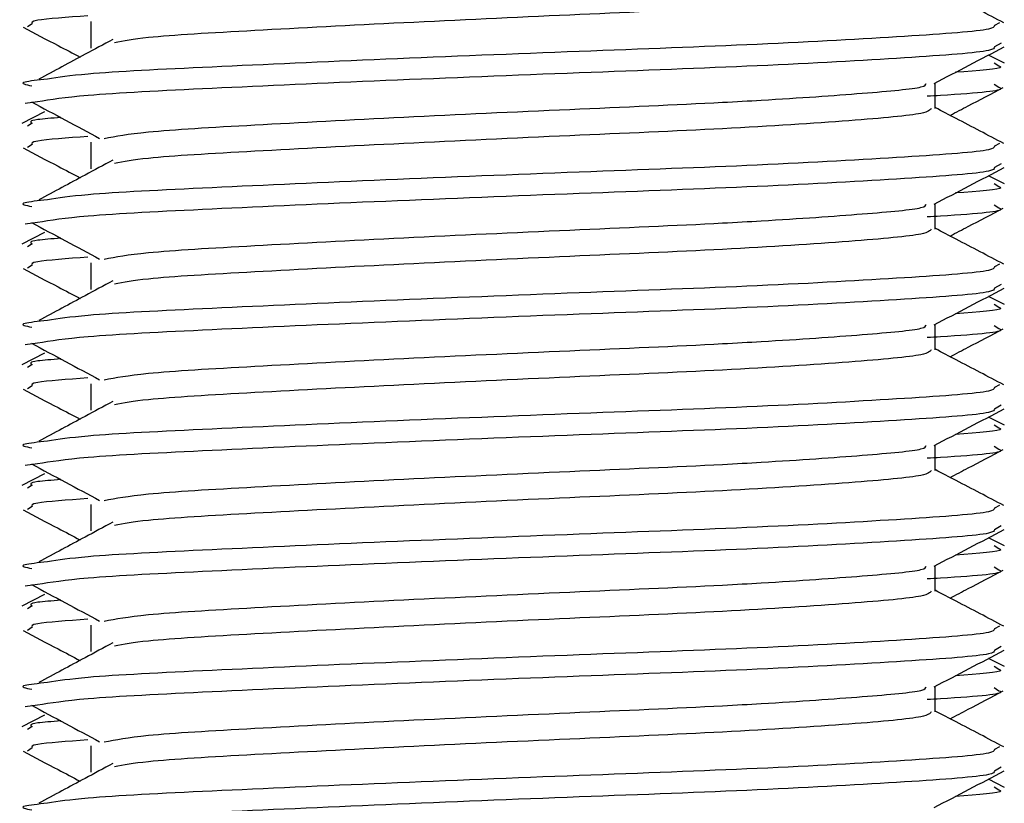
# Model space of a CAD drawing. Units: millimetres. Extents: x 5 to 589, y 5 to 415.
# Drawn here: x 227 to 229, y 210 to 211 of the extents above; entities that cross this region are included whole.
import ezdxf

# ---------------------------------------------------------------- set-up
doc = ezdxf.new("R2010")
doc.units = ezdxf.units.MM

msp = doc.modelspace()

# ---------------------------------------------------------------- linework, layer by layer
at = {"color": 7, "linetype": 'Continuous', "lineweight": 25}
for p, q in [((227.431, 211.3792), (227.431, 211.3354)), ((227.3335, 211.3754), (227.3256, 211.3704)), ((228.9373, 211.3773), (228.9292, 211.3727)), ((228.9403, 211.3436), (228.9293, 211.3372)), ((228.9455, 211.3102), (228.9193, 211.3238)), ((228.9286, 211.3108), (228.9365, 211.3059)), ((228.831, 211.2354), (228.831, 211.2777)), ((228.9285, 211.2754), (228.9364, 211.2704)), ((227.3424, 211.2462), (227.3217, 211.2436)), ((227.3538, 211.2297), (227.3165, 211.2102)), ((227.3334, 211.2108), (227.3255, 211.2059)), ((227.3335, 211.1754), (227.3256, 211.1704)), ((227.431, 211.1792), (227.431, 211.1354)), ((228.9373, 211.1773), (228.9292, 211.1727)), ((228.9403, 211.1436), (228.9293, 211.1372)), ((228.9455, 211.1102), (228.9193, 211.1238)), ((228.9286, 211.1108), (228.9365, 211.1059)), ((228.831, 211.0354), (228.831, 211.0777)), ((228.9285, 211.0754), (228.9364, 211.0704)), ((227.3424, 211.0462), (227.3217, 211.0436)), ((227.3538, 211.0297), (227.3165, 211.0102)), ((227.3334, 211.0108), (227.3255, 211.0059)), ((227.3335, 210.9754), (227.3256, 210.9704)), ((227.431, 210.9792), (227.431, 210.9354)), ((228.9373, 210.9773), (228.9292, 210.9727)), ((228.9403, 210.9436), (228.9293, 210.9372)), ((228.9455, 210.9102), (228.9193, 210.9238)), ((228.9286, 210.9108), (228.9365, 210.9059)), ((228.831, 210.8354), (228.831, 210.8777)), ((228.9285, 210.8754), (228.9364, 210.8704)), ((227.3424, 210.8462), (227.3217, 210.8436)), ((227.3538, 210.8297), (227.3165, 210.8102)), ((227.3334, 210.8108), (227.3255, 210.8059)), ((227.3335, 210.7754), (227.3256, 210.7704)), ((227.431, 210.7792), (227.431, 210.7354)), ((228.9373, 210.7773), (228.9292, 210.7727)), ((228.9403, 210.7436), (228.9293, 210.7372)), ((228.9455, 210.7102), (228.9193, 210.7238)), ((228.9286, 210.7108), (228.9365, 210.7059)), ((228.831, 210.6354), (228.831, 210.6777)), ((228.9285, 210.6754), (228.9364, 210.6704)), ((227.3424, 210.6462), (227.3217, 210.6436)), ((227.3538, 210.6297), (227.3165, 210.6102)), ((227.3334, 210.6108), (227.3255, 210.6059)), ((227.431, 210.5792), (227.431, 210.5354)), ((227.3335, 210.5754), (227.3256, 210.5704)), ((228.9373, 210.5773), (228.9292, 210.5727)), ((228.9403, 210.5436), (228.9293, 210.5372)), ((228.9455, 210.5102), (228.9193, 210.5238)), ((228.9286, 210.5108), (228.9365, 210.5059)), ((228.831, 210.4354), (228.831, 210.4777)), ((228.9285, 210.4754), (228.9364, 210.4704)), ((227.3424, 210.4462), (227.3217, 210.4436)), ((227.3538, 210.4297), (227.3165, 210.4102)), ((227.3334, 210.4108), (227.3255, 210.4059)), ((227.3335, 210.3754), (227.3256, 210.3704)), ((227.431, 210.3792), (227.431, 210.3354)), ((228.9373, 210.3773), (228.9292, 210.3727)), ((228.9403, 210.3436), (228.9293, 210.3372)), ((228.9455, 210.3102), (228.9193, 210.3238)), ((228.9286, 210.3108), (228.9365, 210.3059)), ((228.831, 210.2354), (228.831, 210.2777)), ((228.9285, 210.2754), (228.9364, 210.2704)), ((227.3424, 210.2462), (227.3217, 210.2436)), ((227.3538, 210.2297), (227.3165, 210.2102)), ((227.3334, 210.2108), (227.3255, 210.2059)), ((227.3335, 210.1754), (227.3256, 210.1704)), ((227.431, 210.1792), (227.431, 210.1354)), ((228.9373, 210.1773), (228.9292, 210.1727)), ((228.9403, 210.1436), (228.9293, 210.1372)), ((228.9455, 210.1102), (228.9193, 210.1238)), ((228.9286, 210.1108), (228.9365, 210.1059))]:
    msp.add_line(p, q, dxfattribs=at)
for points, knots in [([(228.8243, 211.4354), (228.8223, 211.4326), (228.8172, 211.4259), (228.6989, 211.4152), (228.4909, 211.4015), (228.2247, 211.3903), (227.9443, 211.3772), (227.6966, 211.3642), (227.5237, 211.3543), (227.4851, 211.3471), (227.4698, 211.3443)], [0, 0, 0, 0, 0.091592, 0.227594, 0.367162, 0.501216, 0.639576, 0.777935, 0.911989, 1, 1, 1, 1]), ([(228.9448, 211.3772), (228.9184, 211.391), (228.8804, 211.4108), (228.8425, 211.4307), (228.831, 211.4367)], [0, 0, 0, 0, 0.696103, 1, 1, 1, 1]), ([(227.3184, 211.3699), (227.3378, 211.3597), (227.3693, 211.3433), (227.4008, 211.3268), (227.4129, 211.3205)], [0, 0, 0, 0, 0.614996, 1, 1, 1, 1]), ([(227.4671, 211.3496), (227.4519, 211.3414), (227.411, 211.3195), (227.37, 211.2975), (227.3444, 211.2837)], [0, 0, 0, 0, 0.37389, 1, 1, 1, 1]), ([(228.8291, 211.2767), (228.8485, 211.2868), (228.8873, 211.3071), (228.926, 211.3273), (228.9454, 211.3374)], [0, 0, 0, 0, 0.499915, 1, 1, 1, 1]), ([(227.3589, 211.2838), (227.3434, 211.2822), (227.3058, 211.2783), (227.3228, 211.2748), (227.3328, 211.2727)], [0, 0, 0, 0, 0.410916, 1, 1, 1, 1]), ([(227.453, 211.1856), (227.4721, 211.1893), (227.5138, 211.1973), (227.6958, 211.2079), (227.9445, 211.221), (228.2247, 211.234), (228.4254, 211.2425), (228.5894, 211.2516), (228.7169, 211.2607), (228.8143, 211.2694), (228.8155, 211.2749), (228.816, 211.2769)], [0, 0, 0, 0, 0.114089, 0.247932, 0.386074, 0.524216, 0.658059, 0.696278, 0.816933, 0.933822, 1, 1, 1, 1]), ([(228.8556, 211.2239), (228.8655, 211.2291), (228.8949, 211.2444), (228.9242, 211.2597), (228.9436, 211.2699)], [0, 0, 0, 0, 0.340003, 1, 1, 1, 1]), ([(227.3325, 211.2462), (227.3513, 211.2361), (227.3888, 211.2159), (227.4265, 211.1958), (227.4453, 211.1857)], [0, 0, 0, 0, 0.500015, 1, 1, 1, 1]), ([(228.8243, 211.2354), (228.8223, 211.2326), (228.8172, 211.2259), (228.6989, 211.2152), (228.4909, 211.2015), (228.2247, 211.1903), (227.9443, 211.1772), (227.6966, 211.1642), (227.5237, 211.1543), (227.4851, 211.1471), (227.4698, 211.1443)], [0, 0, 0, 0, 0.091592, 0.227594, 0.367162, 0.501216, 0.639576, 0.777935, 0.911989, 1, 1, 1, 1]), ([(228.9448, 211.1772), (228.9184, 211.191), (228.8804, 211.2108), (228.8425, 211.2307), (228.831, 211.2367)], [0, 0, 0, 0, 0.696103, 1, 1, 1, 1]), ([(227.3184, 211.1699), (227.3378, 211.1597), (227.3693, 211.1433), (227.4008, 211.1268), (227.4129, 211.1205)], [0, 0, 0, 0, 0.614996, 1, 1, 1, 1]), ([(227.4671, 211.1496), (227.4519, 211.1414), (227.411, 211.1195), (227.37, 211.0975), (227.3444, 211.0837)], [0, 0, 0, 0, 0.37389, 1, 1, 1, 1]), ([(228.8291, 211.0767), (228.8485, 211.0868), (228.8873, 211.1071), (228.926, 211.1273), (228.9454, 211.1374)], [0, 0, 0, 0, 0.4999153, 1, 1, 1, 1]), ([(227.3589, 211.0838), (227.3434, 211.0822), (227.3058, 211.0783), (227.3228, 211.0748), (227.3328, 211.0727)], [0, 0, 0, 0, 0.410916, 1, 1, 1, 1]), ([(227.453, 210.9856), (227.4721, 210.9893), (227.5138, 210.9973), (227.6958, 211.0079), (227.9445, 211.021), (228.2247, 211.034), (228.4254, 211.0425), (228.5894, 211.0516), (228.7169, 211.0607), (228.8143, 211.0694), (228.8155, 211.0749), (228.816, 211.0769)], [0, 0, 0, 0, 0.1140885, 0.2479319, 0.3860738, 0.5242157, 0.658059, 0.6962776, 0.8169327, 0.9338218, 1, 1, 1, 1]), ([(228.8556, 211.0239), (228.8655, 211.0291), (228.8949, 211.0444), (228.9242, 211.0597), (228.9436, 211.0699)], [0, 0, 0, 0, 0.340003, 1, 1, 1, 1]), ([(227.3325, 211.0462), (227.3513, 211.0361), (227.3888, 211.0159), (227.4265, 210.9958), (227.4453, 210.9857)], [0, 0, 0, 0, 0.500015, 1, 1, 1, 1]), ([(228.9448, 210.9772), (228.9184, 210.991), (228.8804, 211.0108), (228.8425, 211.0307), (228.831, 211.0367)], [0, 0, 0, 0, 0.696103, 1, 1, 1, 1]), ([(228.8243, 211.0354), (228.8223, 211.0326), (228.8172, 211.0259), (228.6989, 211.0152), (228.4909, 211.0015), (228.2247, 210.9903), (227.9443, 210.9772), (227.6966, 210.9642), (227.5237, 210.9543), (227.4851, 210.9471), (227.4698, 210.9443)], [0, 0, 0, 0, 0.091592, 0.227594, 0.367162, 0.501216, 0.639576, 0.777935, 0.911989, 1, 1, 1, 1]), ([(227.3184, 210.9699), (227.3378, 210.9597), (227.3693, 210.9433), (227.4008, 210.9268), (227.4129, 210.9205)], [0, 0, 0, 0, 0.614996, 1, 1, 1, 1]), ([(227.4671, 210.9496), (227.4519, 210.9414), (227.411, 210.9195), (227.37, 210.8975), (227.3444, 210.8837)], [0, 0, 0, 0, 0.3738899, 1, 1, 1, 1]), ([(228.8291, 210.8767), (228.8485, 210.8868), (228.8873, 210.9071), (228.926, 210.9273), (228.9454, 210.9374)], [0, 0, 0, 0, 0.499915, 1, 1, 1, 1]), ([(227.3589, 210.8838), (227.3434, 210.8822), (227.3058, 210.8783), (227.3228, 210.8748), (227.3328, 210.8727)], [0, 0, 0, 0, 0.410916, 1, 1, 1, 1]), ([(227.453, 210.7856), (227.4721, 210.7893), (227.5138, 210.7973), (227.6958, 210.8079), (227.9445, 210.821), (228.2247, 210.834), (228.4254, 210.8425), (228.5894, 210.8516), (228.7169, 210.8607), (228.8143, 210.8694), (228.8155, 210.8749), (228.816, 210.8769)], [0, 0, 0, 0, 0.114089, 0.247932, 0.386074, 0.524216, 0.658059, 0.696278, 0.816933, 0.933822, 1, 1, 1, 1]), ([(228.8556, 210.8239), (228.8655, 210.8291), (228.8949, 210.8444), (228.9242, 210.8597), (228.9436, 210.8699)], [0, 0, 0, 0, 0.340003, 1, 1, 1, 1]), ([(227.3325, 210.8462), (227.3513, 210.8361), (227.3888, 210.8159), (227.4265, 210.7958), (227.4453, 210.7857)], [0, 0, 0, 0, 0.500015, 1, 1, 1, 1]), ([(228.8243, 210.8354), (228.8223, 210.8326), (228.8172, 210.8259), (228.6989, 210.8152), (228.4909, 210.8015), (228.2247, 210.7903), (227.9443, 210.7772), (227.6966, 210.7642), (227.5237, 210.7543), (227.4851, 210.7471), (227.4698, 210.7443)], [0, 0, 0, 0, 0.091592, 0.227594, 0.367162, 0.501216, 0.639576, 0.777935, 0.911989, 1, 1, 1, 1]), ([(228.9448, 210.7772), (228.9184, 210.791), (228.8804, 210.8108), (228.8425, 210.8307), (228.831, 210.8367)], [0, 0, 0, 0, 0.696103, 1, 1, 1, 1]), ([(227.3184, 210.7699), (227.3378, 210.7597), (227.3693, 210.7433), (227.4008, 210.7268), (227.4129, 210.7205)], [0, 0, 0, 0, 0.614996, 1, 1, 1, 1]), ([(227.4671, 210.7496), (227.4519, 210.7414), (227.411, 210.7195), (227.37, 210.6975), (227.3444, 210.6837)], [0, 0, 0, 0, 0.37389, 1, 1, 1, 1]), ([(228.8291, 210.6767), (228.8485, 210.6868), (228.8873, 210.7071), (228.926, 210.7273), (228.9454, 210.7374)], [0, 0, 0, 0, 0.4999153, 1, 1, 1, 1]), ([(227.3589, 210.6838), (227.3434, 210.6822), (227.3058, 210.6783), (227.3228, 210.6748), (227.3328, 210.6727)], [0, 0, 0, 0, 0.4109164, 1, 1, 1, 1]), ([(227.453, 210.5856), (227.4721, 210.5893), (227.5138, 210.5973), (227.6958, 210.6079), (227.9445, 210.621), (228.2247, 210.634), (228.4254, 210.6425), (228.5894, 210.6516), (228.7169, 210.6607), (228.8143, 210.6694), (228.8155, 210.6749), (228.816, 210.6769)], [0, 0, 0, 0, 0.114089, 0.247932, 0.386074, 0.524216, 0.658059, 0.696278, 0.816933, 0.933822, 1, 1, 1, 1]), ([(228.8556, 210.6239), (228.8655, 210.6291), (228.8949, 210.6444), (228.9242, 210.6597), (228.9436, 210.6699)], [0, 0, 0, 0, 0.340003, 1, 1, 1, 1]), ([(227.3325, 210.6462), (227.3513, 210.6361), (227.3888, 210.6159), (227.4265, 210.5958), (227.4453, 210.5857)], [0, 0, 0, 0, 0.500015, 1, 1, 1, 1]), ([(228.8243, 210.6354), (228.8223, 210.6326), (228.8172, 210.6259), (228.6989, 210.6152), (228.4909, 210.6015), (228.2247, 210.5903), (227.9443, 210.5772), (227.6966, 210.5642), (227.5237, 210.5543), (227.4851, 210.5471), (227.4698, 210.5443)], [0, 0, 0, 0, 0.0915921, 0.227594, 0.3671624, 0.5012164, 0.6395758, 0.7779351, 0.9119891, 1, 1, 1, 1]), ([(228.9448, 210.5772), (228.9184, 210.591), (228.8804, 210.6108), (228.8425, 210.6307), (228.831, 210.6367)], [0, 0, 0, 0, 0.696103, 1, 1, 1, 1]), ([(227.3184, 210.5699), (227.3378, 210.5597), (227.3693, 210.5433), (227.4008, 210.5268), (227.4129, 210.5205)], [0, 0, 0, 0, 0.614996, 1, 1, 1, 1]), ([(227.4671, 210.5496), (227.4519, 210.5414), (227.411, 210.5195), (227.37, 210.4975), (227.3444, 210.4837)], [0, 0, 0, 0, 0.37389, 1, 1, 1, 1]), ([(228.8291, 210.4767), (228.8485, 210.4868), (228.8873, 210.5071), (228.926, 210.5273), (228.9454, 210.5374)], [0, 0, 0, 0, 0.499915, 1, 1, 1, 1]), ([(227.3589, 210.4838), (227.3434, 210.4822), (227.3058, 210.4783), (227.3228, 210.4748), (227.3328, 210.4727)], [0, 0, 0, 0, 0.410916, 1, 1, 1, 1]), ([(227.453, 210.3856), (227.4721, 210.3893), (227.5138, 210.3973), (227.6958, 210.4079), (227.9445, 210.421), (228.2247, 210.434), (228.4254, 210.4425), (228.5894, 210.4516), (228.7169, 210.4607), (228.8143, 210.4694), (228.8155, 210.4749), (228.816, 210.4769)], [0, 0, 0, 0, 0.114089, 0.247932, 0.386074, 0.524216, 0.658059, 0.696278, 0.816933, 0.933822, 1, 1, 1, 1]), ([(228.8556, 210.4239), (228.8655, 210.4291), (228.8949, 210.4444), (228.9242, 210.4597), (228.9436, 210.4699)], [0, 0, 0, 0, 0.340003, 1, 1, 1, 1]), ([(227.3325, 210.4462), (227.3513, 210.4361), (227.3888, 210.4159), (227.4265, 210.3958), (227.4453, 210.3857)], [0, 0, 0, 0, 0.500015, 1, 1, 1, 1]), ([(228.8243, 210.4354), (228.8223, 210.4326), (228.8172, 210.4259), (228.6989, 210.4152), (228.4909, 210.4015), (228.2247, 210.3903), (227.9443, 210.3772), (227.6966, 210.3642), (227.5237, 210.3543), (227.4851, 210.3471), (227.4698, 210.3443)], [0, 0, 0, 0, 0.0915921, 0.227594, 0.3671624, 0.5012164, 0.6395758, 0.7779351, 0.9119891, 1, 1, 1, 1]), ([(228.9448, 210.3772), (228.9184, 210.391), (228.8804, 210.4108), (228.8425, 210.4307), (228.831, 210.4367)], [0, 0, 0, 0, 0.696103, 1, 1, 1, 1]), ([(227.3184, 210.3699), (227.3378, 210.3597), (227.3693, 210.3433), (227.4008, 210.3268), (227.4129, 210.3205)], [0, 0, 0, 0, 0.614996, 1, 1, 1, 1]), ([(227.4671, 210.3496), (227.4519, 210.3414), (227.411, 210.3195), (227.37, 210.2975), (227.3444, 210.2837)], [0, 0, 0, 0, 0.37389, 1, 1, 1, 1]), ([(228.8291, 210.2767), (228.8485, 210.2868), (228.8873, 210.3071), (228.926, 210.3273), (228.9454, 210.3374)], [0, 0, 0, 0, 0.499915, 1, 1, 1, 1]), ([(227.3589, 210.2838), (227.3434, 210.2822), (227.3058, 210.2783), (227.3228, 210.2748), (227.3328, 210.2727)], [0, 0, 0, 0, 0.4109164, 1, 1, 1, 1]), ([(227.453, 210.1856), (227.4721, 210.1893), (227.5138, 210.1973), (227.6958, 210.2079), (227.9445, 210.221), (228.2247, 210.234), (228.4254, 210.2425), (228.5894, 210.2516), (228.7169, 210.2607), (228.8143, 210.2694), (228.8155, 210.2749), (228.816, 210.2769)], [0, 0, 0, 0, 0.114089, 0.247932, 0.386074, 0.524216, 0.658059, 0.696278, 0.816933, 0.933822, 1, 1, 1, 1]), ([(228.8556, 210.2239), (228.8655, 210.2291), (228.8949, 210.2444), (228.9242, 210.2597), (228.9436, 210.2699)], [0, 0, 0, 0, 0.340003, 1, 1, 1, 1]), ([(227.3325, 210.2462), (227.3513, 210.2361), (227.3888, 210.2159), (227.4265, 210.1958), (227.4453, 210.1857)], [0, 0, 0, 0, 0.500015, 1, 1, 1, 1]), ([(228.9448, 210.1772), (228.9184, 210.191), (228.8804, 210.2108), (228.8425, 210.2307), (228.831, 210.2367)], [0, 0, 0, 0, 0.696103, 1, 1, 1, 1]), ([(228.8243, 210.2354), (228.8223, 210.2326), (228.8172, 210.2259), (228.6989, 210.2152), (228.4909, 210.2015), (228.2247, 210.1903), (227.9443, 210.1772), (227.6966, 210.1642), (227.5237, 210.1543), (227.4851, 210.1471), (227.4698, 210.1443)], [0, 0, 0, 0, 0.0915921, 0.227594, 0.3671624, 0.5012164, 0.6395758, 0.7779351, 0.9119891, 1, 1, 1, 1]), ([(227.3184, 210.1699), (227.3378, 210.1597), (227.3693, 210.1433), (227.4008, 210.1268), (227.4129, 210.1205)], [0, 0, 0, 0, 0.614996, 1, 1, 1, 1]), ([(227.4671, 210.1496), (227.4519, 210.1414), (227.411, 210.1195), (227.37, 210.0975), (227.3444, 210.0837)], [0, 0, 0, 0, 0.37389, 1, 1, 1, 1]), ([(228.8291, 210.0767), (228.8485, 210.0868), (228.8873, 210.1071), (228.926, 210.1273), (228.9454, 210.1374)], [0, 0, 0, 0, 0.499915, 1, 1, 1, 1]), ([(227.3589, 210.0838), (227.3434, 210.0822), (227.3058, 210.0783), (227.3228, 210.0748), (227.3328, 210.0727)], [0, 0, 0, 0, 0.4109164, 1, 1, 1, 1])]:
    msp.add_open_spline(points, degree=3, knots=knots, dxfattribs=at)
at = {"color": 8, "linetype": 'Continuous', "lineweight": 25}
for points, knots in [([(227.4259, 211.3888), (227.3916, 211.3863), (227.3301, 211.3819), (227.3324, 211.3774), (227.3335, 211.3754)], [0, 0, 0, 0, 0.557628, 1, 1, 1, 1]), ([(228.9292, 211.3727), (228.9286, 211.3707), (228.9266, 211.3647), (228.7909, 211.3548), (228.551, 211.3412), (228.2401, 211.3299), (227.9135, 211.3168), (227.6246, 211.3038), (227.4223, 211.2939), (227.377, 211.2867), (227.3589, 211.2838)], [0, 0, 0, 0, 0.066574, 0.206019, 0.349116, 0.486566, 0.628425, 0.770284, 0.907734, 1, 1, 1, 1]), ([(228.9293, 211.3372), (228.9287, 211.3353), (228.9267, 211.3292), (228.7909, 211.3193), (228.551, 211.3057), (228.2401, 211.2944), (227.9137, 211.2814), (227.6238, 211.2683), (227.4126, 211.2578), (227.3644, 211.2498), (227.3424, 211.2462)], [0, 0, 0, 0, 0.065661, 0.201958, 0.341824, 0.47617, 0.614826, 0.753482, 0.887828, 1, 1, 1, 1]), ([(228.9365, 211.3059), (228.938, 211.3052), (228.947, 211.3015), (228.902, 211.298), (228.8646, 211.2952)], [0, 0, 0, 0, 0.169028, 1, 1, 1, 1]), ([(228.9364, 211.2704), (228.9378, 211.2698), (228.9478, 211.2649), (228.9019, 211.2606), (228.8251, 211.2559), (228.8178, 211.2555)], [0, 0, 0, 0, 0.124325, 0.916307, 1, 1, 1, 1]), ([(227.3808, 211.2203), (227.3662, 211.2191), (227.326, 211.216), (227.3305, 211.2128), (227.3334, 211.2108)], [0, 0, 0, 0, 0.363266, 1, 1, 1, 1]), ([(227.4259, 211.1888), (227.3916, 211.1863), (227.3301, 211.1819), (227.3324, 211.1774), (227.3335, 211.1754)], [0, 0, 0, 0, 0.557628, 1, 1, 1, 1]), ([(228.9292, 211.1727), (228.9286, 211.1707), (228.9266, 211.1647), (228.7909, 211.1548), (228.551, 211.1412), (228.2401, 211.1299), (227.9135, 211.1168), (227.6246, 211.1038), (227.4223, 211.0939), (227.377, 211.0867), (227.3589, 211.0838)], [0, 0, 0, 0, 0.066574, 0.206019, 0.349116, 0.486566, 0.628425, 0.770284, 0.907734, 1, 1, 1, 1]), ([(228.9293, 211.1372), (228.9287, 211.1353), (228.9267, 211.1292), (228.7909, 211.1193), (228.551, 211.1057), (228.2401, 211.0944), (227.9137, 211.0814), (227.6238, 211.0683), (227.4126, 211.0578), (227.3644, 211.0498), (227.3424, 211.0462)], [0, 0, 0, 0, 0.065661, 0.201958, 0.341824, 0.47617, 0.614826, 0.753482, 0.887828, 1, 1, 1, 1]), ([(228.9365, 211.1059), (228.938, 211.1052), (228.947, 211.1015), (228.902, 211.098), (228.8646, 211.0952)], [0, 0, 0, 0, 0.169028, 1, 1, 1, 1]), ([(228.9364, 211.0704), (228.9378, 211.0698), (228.9478, 211.0649), (228.9019, 211.0606), (228.8251, 211.0559), (228.8178, 211.0555)], [0, 0, 0, 0, 0.124325, 0.916307, 1, 1, 1, 1]), ([(227.3808, 211.0203), (227.3662, 211.0191), (227.326, 211.016), (227.3305, 211.0128), (227.3334, 211.0108)], [0, 0, 0, 0, 0.363266, 1, 1, 1, 1]), ([(227.4259, 210.9888), (227.3916, 210.9863), (227.3301, 210.9819), (227.3324, 210.9774), (227.3335, 210.9754)], [0, 0, 0, 0, 0.557628, 1, 1, 1, 1]), ([(228.9292, 210.9727), (228.9286, 210.9707), (228.9266, 210.9647), (228.7909, 210.9548), (228.551, 210.9412), (228.2401, 210.9299), (227.9135, 210.9168), (227.6246, 210.9038), (227.4223, 210.8939), (227.377, 210.8867), (227.3589, 210.8838)], [0, 0, 0, 0, 0.066574, 0.206019, 0.349116, 0.486566, 0.628425, 0.770284, 0.907734, 1, 1, 1, 1]), ([(228.9293, 210.9372), (228.9287, 210.9353), (228.9267, 210.9292), (228.7909, 210.9193), (228.551, 210.9057), (228.2401, 210.8944), (227.9137, 210.8814), (227.6238, 210.8683), (227.4126, 210.8578), (227.3644, 210.8498), (227.3424, 210.8462)], [0, 0, 0, 0, 0.065661, 0.201958, 0.341824, 0.47617, 0.614826, 0.753482, 0.887828, 1, 1, 1, 1]), ([(228.9365, 210.9059), (228.938, 210.9052), (228.947, 210.9015), (228.902, 210.898), (228.8646, 210.8952)], [0, 0, 0, 0, 0.169028, 1, 1, 1, 1]), ([(228.9364, 210.8704), (228.9378, 210.8698), (228.9478, 210.8649), (228.9019, 210.8606), (228.8251, 210.8559), (228.8178, 210.8555)], [0, 0, 0, 0, 0.124325, 0.916307, 1, 1, 1, 1]), ([(227.3808, 210.8203), (227.3662, 210.8191), (227.326, 210.816), (227.3305, 210.8128), (227.3334, 210.8108)], [0, 0, 0, 0, 0.363266, 1, 1, 1, 1]), ([(227.4259, 210.7888), (227.3916, 210.7863), (227.3301, 210.7819), (227.3324, 210.7774), (227.3335, 210.7754)], [0, 0, 0, 0, 0.557628, 1, 1, 1, 1]), ([(228.9292, 210.7727), (228.9286, 210.7707), (228.9266, 210.7647), (228.7909, 210.7548), (228.551, 210.7412), (228.2401, 210.7299), (227.9135, 210.7168), (227.6246, 210.7038), (227.4223, 210.6939), (227.377, 210.6867), (227.3589, 210.6838)], [0, 0, 0, 0, 0.0665739, 0.2060188, 0.3491161, 0.4865659, 0.628425, 0.7702841, 0.9077339, 1, 1, 1, 1]), ([(228.9293, 210.7372), (228.9287, 210.7353), (228.9267, 210.7292), (228.7909, 210.7193), (228.551, 210.7057), (228.2401, 210.6944), (227.9137, 210.6814), (227.6238, 210.6683), (227.4126, 210.6578), (227.3644, 210.6498), (227.3424, 210.6462)], [0, 0, 0, 0, 0.0656614, 0.2019575, 0.3418237, 0.4761698, 0.6148258, 0.7534817, 0.8878278, 1, 1, 1, 1]), ([(228.9365, 210.7059), (228.938, 210.7052), (228.947, 210.7015), (228.902, 210.698), (228.8646, 210.6952)], [0, 0, 0, 0, 0.169028, 1, 1, 1, 1]), ([(228.9364, 210.6704), (228.9378, 210.6698), (228.9478, 210.6649), (228.9019, 210.6606), (228.8251, 210.6559), (228.8178, 210.6555)], [0, 0, 0, 0, 0.124325, 0.916307, 1, 1, 1, 1]), ([(227.3808, 210.6203), (227.3662, 210.6191), (227.326, 210.616), (227.3305, 210.6128), (227.3334, 210.6108)], [0, 0, 0, 0, 0.363266, 1, 1, 1, 1]), ([(227.4259, 210.5888), (227.3916, 210.5863), (227.3301, 210.5819), (227.3324, 210.5774), (227.3335, 210.5754)], [0, 0, 0, 0, 0.557628, 1, 1, 1, 1]), ([(228.9292, 210.5727), (228.9286, 210.5707), (228.9266, 210.5647), (228.7909, 210.5548), (228.551, 210.5412), (228.2401, 210.5299), (227.9135, 210.5168), (227.6246, 210.5038), (227.4223, 210.4939), (227.377, 210.4867), (227.3589, 210.4838)], [0, 0, 0, 0, 0.066574, 0.206019, 0.349116, 0.486566, 0.628425, 0.770284, 0.907734, 1, 1, 1, 1]), ([(228.9293, 210.5372), (228.9287, 210.5353), (228.9267, 210.5292), (228.7909, 210.5193), (228.551, 210.5057), (228.2401, 210.4944), (227.9137, 210.4814), (227.6238, 210.4683), (227.4126, 210.4578), (227.3644, 210.4498), (227.3424, 210.4462)], [0, 0, 0, 0, 0.065661, 0.201958, 0.341824, 0.47617, 0.614826, 0.753482, 0.887828, 1, 1, 1, 1]), ([(228.9365, 210.5059), (228.938, 210.5052), (228.947, 210.5015), (228.902, 210.498), (228.8646, 210.4952)], [0, 0, 0, 0, 0.169028, 1, 1, 1, 1]), ([(228.9364, 210.4704), (228.9378, 210.4698), (228.9478, 210.4649), (228.9019, 210.4606), (228.8251, 210.4559), (228.8178, 210.4555)], [0, 0, 0, 0, 0.124325, 0.916307, 1, 1, 1, 1]), ([(227.3808, 210.4203), (227.3662, 210.4191), (227.326, 210.416), (227.3305, 210.4128), (227.3334, 210.4108)], [0, 0, 0, 0, 0.363266, 1, 1, 1, 1]), ([(227.4259, 210.3888), (227.3916, 210.3863), (227.3301, 210.3819), (227.3324, 210.3774), (227.3335, 210.3754)], [0, 0, 0, 0, 0.557628, 1, 1, 1, 1]), ([(228.9292, 210.3727), (228.9286, 210.3707), (228.9266, 210.3647), (228.7909, 210.3548), (228.551, 210.3412), (228.2401, 210.3299), (227.9135, 210.3168), (227.6246, 210.3038), (227.4223, 210.2939), (227.377, 210.2867), (227.3589, 210.2838)], [0, 0, 0, 0, 0.066574, 0.206019, 0.349116, 0.486566, 0.628425, 0.770284, 0.907734, 1, 1, 1, 1]), ([(228.9293, 210.3372), (228.9287, 210.3353), (228.9267, 210.3292), (228.7909, 210.3193), (228.551, 210.3057), (228.2401, 210.2944), (227.9137, 210.2814), (227.6238, 210.2683), (227.4126, 210.2578), (227.3644, 210.2498), (227.3424, 210.2462)], [0, 0, 0, 0, 0.065661, 0.201958, 0.341824, 0.47617, 0.614826, 0.753482, 0.887828, 1, 1, 1, 1]), ([(228.9365, 210.3059), (228.938, 210.3052), (228.947, 210.3015), (228.902, 210.298), (228.8646, 210.2952)], [0, 0, 0, 0, 0.169028, 1, 1, 1, 1]), ([(228.9364, 210.2704), (228.9378, 210.2698), (228.9478, 210.2649), (228.9019, 210.2606), (228.8251, 210.2559), (228.8178, 210.2555)], [0, 0, 0, 0, 0.124325, 0.916307, 1, 1, 1, 1]), ([(227.3808, 210.2203), (227.3662, 210.2191), (227.326, 210.216), (227.3305, 210.2128), (227.3334, 210.2108)], [0, 0, 0, 0, 0.363266, 1, 1, 1, 1]), ([(227.4259, 210.1888), (227.3916, 210.1863), (227.3301, 210.1819), (227.3324, 210.1774), (227.3335, 210.1754)], [0, 0, 0, 0, 0.557628, 1, 1, 1, 1]), ([(228.9292, 210.1727), (228.9286, 210.1707), (228.9266, 210.1647), (228.7909, 210.1548), (228.551, 210.1412), (228.2401, 210.1299), (227.9135, 210.1168), (227.6246, 210.1038), (227.4223, 210.0939), (227.377, 210.0867), (227.3589, 210.0838)], [0, 0, 0, 0, 0.066574, 0.206019, 0.349116, 0.486566, 0.628425, 0.770284, 0.907734, 1, 1, 1, 1]), ([(228.9293, 210.1372), (228.9287, 210.1353), (228.9267, 210.1292), (228.7909, 210.1193), (228.551, 210.1057), (228.2401, 210.0944), (227.9137, 210.0814), (227.6238, 210.0683), (227.4126, 210.0578), (227.3644, 210.0498), (227.3424, 210.0462)], [0, 0, 0, 0, 0.065661, 0.201958, 0.341824, 0.47617, 0.614826, 0.753482, 0.887828, 1, 1, 1, 1]), ([(228.9365, 210.1059), (228.938, 210.1052), (228.947, 210.1015), (228.902, 210.098), (228.8646, 210.0952)], [0, 0, 0, 0, 0.169028, 1, 1, 1, 1])]:
    msp.add_open_spline(points, degree=3, knots=knots, dxfattribs=at)

doc.saveas('drawing.dxf')
